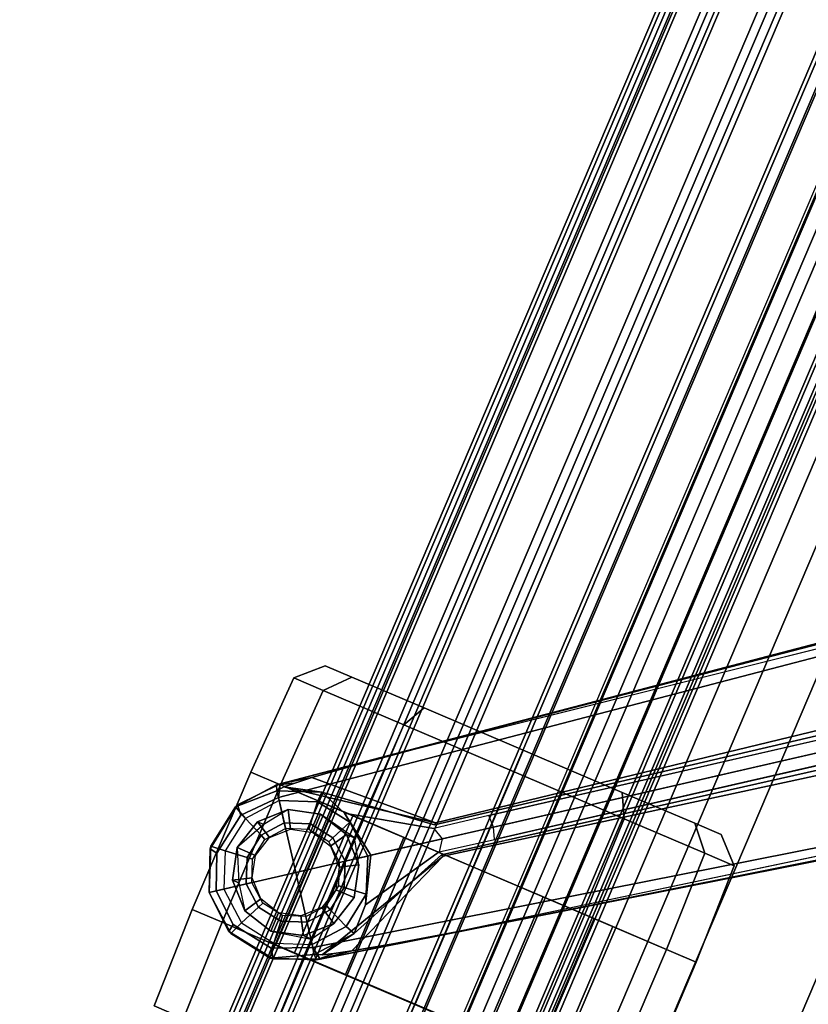
# Model space of a CAD drawing. Units: inches. Extents: x -98 to 102, y -72 to 77.
# Drawn here: x -64 to -60, y -3 to 2 of the extents above; entities that cross this region are included whole.
import ezdxf

# ---------------------------------------------------------------- set-up
doc = ezdxf.new("R2010")
doc.units = ezdxf.units.IN
doc.header["$MEASUREMENT"] = 0
for name, color, linetype in [('SEAT-BASE', 5, 'Continuous'), ('SEAT-CASTER', 5, 'Continuous'), ('SEAT-FABRIC', 5, 'Continuous'), ('WKSURF-LAMINATE', 6, 'Continuous')]:
    doc.layers.add(name, color=color, linetype=linetype)

# ---------------------------------------------------------------- blocks, each defined once
blk = doc.blocks.new('GCBSCS_04RTLM_0T')
at = {"layer": 'WKSURF-LAMINATE'}
for points, invisible_edges in [([(-19.1934, 9.625, 28), (6.5, 9.625, 28), (-11.6513, 27.889, 28)], 14), ([(7.3465, 11.0972, 27.25), (-19.7867, 11.112, 27.25), (-1.0804, 24.1032, 27.25)], 10), ([(-19.7867, 11.112, 27.25), (7.3465, 11.0972, 27.25), (6.5, 9.653, 27.6805)], 10), ([(6.5, 9.653, 27.6805), (-19.1934, 9.653, 27.6805), (-19.7867, 11.112, 27.25)], 10)]:
    blk.add_3dface(points, dxfattribs=dict(at, invisible_edges=invisible_edges))
for points in [[(6.5, 9.653, 27.6805), (6.5, 9.625, 28), (-19.1934, 9.625, 28)], [(-19.1934, 9.625, 28), (-19.1934, 9.653, 27.6805), (6.5, 9.653, 27.6805)]]:
    blk.add_3dface(points, dxfattribs=at)
blk = doc.blocks.new('1SETU_MULTI_5STAR_ARMS_0T')
at = {"layer": 'SEAT-BASE'}
for points in [[(9.8481, 7.7044, 4.5257), (9.8329, 7.6941, 4.6477), (10.0483, 7.785, 4.5892), (10.0629, 7.7868, 4.5257)], [(9.8481, 7.7044, 4.5257), (9.8329, 7.6941, 4.6477), (10.0483, 7.785, 4.5892), (10.0629, 7.7868, 4.5257)], [(10.0773, 7.7394, 4.6617), (10.0483, 7.785, 4.5892), (9.8329, 7.6941, 4.6477), (9.8884, 7.6561, 4.7238)], [(10.0773, 7.7394, 4.6617), (10.0483, 7.785, 4.5892), (9.8329, 7.6941, 4.6477), (9.8884, 7.6561, 4.7238)], [(9.8481, 7.7044, 4.5257), (10.0629, 7.7868, 4.5257), (9.869, 7.6845, 3.8341)], [(9.8481, 7.7044, 4.5257), (10.0629, 7.7868, 4.5257), (9.869, 7.6845, 3.8341)], [(10.0629, 7.7868, 4.5257), (10.0744, 7.7115, 2.4045), (9.8975, 7.6435, 2.4045), (9.869, 7.6845, 3.8341)], [(10.0629, 7.7868, 4.5257), (10.0744, 7.7115, 2.4045), (9.8975, 7.6435, 2.4045), (9.869, 7.6845, 3.8341)], [(10.2901, 7.7508, 4.5257), (10.0629, 7.7868, 4.5257), (10.0483, 7.785, 4.5892), (10.3026, 7.745, 4.5401)], [(10.2901, 7.7508, 4.5257), (10.0629, 7.7868, 4.5257), (10.0483, 7.785, 4.5892), (10.3026, 7.745, 4.5401)], [(10.0773, 7.7394, 4.6617), (10.2968, 7.7057, 4.6092), (10.3026, 7.745, 4.5401), (10.0483, 7.785, 4.5892)], [(10.0773, 7.7394, 4.6617), (10.2968, 7.7057, 4.6092), (10.3026, 7.745, 4.5401), (10.0483, 7.785, 4.5892)], [(10.2901, 7.7508, 4.5257), (10.2616, 7.6818, 2.4045), (10.0744, 7.7115, 2.4045), (10.0629, 7.7868, 4.5257)], [(10.2901, 7.7508, 4.5257), (10.2616, 7.6818, 2.4045), (10.0744, 7.7115, 2.4045), (10.0629, 7.7868, 4.5257)], [(10.0864, 7.5979, 2.4045), (10.0744, 7.7115, 2.4045), (9.8975, 7.6435, 2.4045), (9.9646, 7.5512, 2.4045)], [(10.0864, 7.5979, 2.4045), (10.0744, 7.7115, 2.4045), (9.8975, 7.6435, 2.4045), (9.9646, 7.5512, 2.4045)], [(10.2152, 7.5775, 2.4045), (10.2616, 7.6818, 2.4045), (10.0744, 7.7115, 2.4045), (10.0864, 7.5979, 2.4045)], [(10.2152, 7.5775, 2.4045), (10.2616, 7.6818, 2.4045), (10.0744, 7.7115, 2.4045), (10.0864, 7.5979, 2.4045)], [(10.4689, 7.6061, 4.5257), (10.4089, 7.5625, 2.4045), (10.2616, 7.6818, 2.4045), (10.2901, 7.7508, 4.5257)], [(10.4689, 7.6061, 4.5257), (10.4089, 7.5625, 2.4045), (10.2616, 7.6818, 2.4045), (10.2901, 7.7508, 4.5257)], [(10.4689, 7.6061, 4.5257), (10.2901, 7.7508, 4.5257), (10.3026, 7.745, 4.5401)], [(10.4689, 7.6061, 4.5257), (10.2901, 7.7508, 4.5257), (10.3026, 7.745, 4.5401)], [(10.4403, 7.5853, 4.5942), (10.4689, 7.6061, 4.5257), (10.3026, 7.745, 4.5401), (10.2968, 7.7057, 4.6092)], [(10.4403, 7.5853, 4.5942), (10.4689, 7.6061, 4.5257), (10.3026, 7.745, 4.5401), (10.2968, 7.7057, 4.6092)], [(0.9162, 1.5942, 7.9856), (0.9055, 1.6125, 8.0987), (9.8329, 7.6941, 4.6477), (9.2642, 7.3049, 4.8238)], [(0.9587, 1.5667, 8.1735), (9.8884, 7.6561, 4.7238), (9.8329, 7.6941, 4.6477), (0.9055, 1.6125, 8.0987)], [(0.9162, 1.5942, 7.9856), (0.9055, 1.6125, 8.0987), (9.8329, 7.6941, 4.6477), (9.2642, 7.3049, 4.8238)], [(0.9587, 1.5667, 8.1735), (9.8884, 7.6561, 4.7238), (9.8329, 7.6941, 4.6477), (0.9055, 1.6125, 8.0987)], [(9.2642, 7.3049, 4.8238), (9.8329, 7.6941, 4.6477), (9.7052, 7.5957, 4.424), (9.5376, 7.4882, 4.6457)], [(9.2642, 7.3049, 4.8238), (9.8329, 7.6941, 4.6477), (9.7052, 7.5957, 4.424), (9.5376, 7.4882, 4.6457)], [(9.4823, 6.9832, 4.0374), (9.4716, 6.9867, 4.2852), (9.8321, 7.6705, 4.1069), (9.728, 7.5112, 3.8946)], [(9.4823, 6.9832, 4.0374), (9.4716, 6.9867, 4.2852), (9.8321, 7.6705, 4.1069), (9.728, 7.5112, 3.8946)], [(9.4716, 6.9867, 4.2852), (9.7052, 7.5957, 4.424), (9.781, 7.6417, 4.2651), (9.8321, 7.6705, 4.1069)], [(9.4716, 6.9867, 4.2852), (9.7052, 7.5957, 4.424), (9.781, 7.6417, 4.2651), (9.8321, 7.6705, 4.1069)], [(9.781, 7.6417, 4.2651), (9.7052, 7.5957, 4.424), (9.8329, 7.6941, 4.6477), (9.8481, 7.7044, 4.5257)], [(9.781, 7.6417, 4.2651), (9.7052, 7.5957, 4.424), (9.8329, 7.6941, 4.6477), (9.8481, 7.7044, 4.5257)], [(9.7782, 7.4962, 2.4045), (9.728, 7.5112, 3.8946), (9.869, 7.6845, 3.8341), (9.8975, 7.6435, 2.4045)], [(9.7782, 7.4962, 2.4045), (9.728, 7.5112, 3.8946), (9.869, 7.6845, 3.8341), (9.8975, 7.6435, 2.4045)], [(9.869, 7.6845, 3.8341), (9.728, 7.5112, 3.8946), (9.8321, 7.6705, 4.1069), (9.869, 7.6845, 3.8341)], [(9.869, 7.6845, 3.8341), (9.728, 7.5112, 3.8946), (9.8321, 7.6705, 4.1069), (9.869, 7.6845, 3.8341)], [(9.8481, 7.7044, 4.5257), (9.869, 7.6845, 3.8341), (9.8321, 7.6705, 4.1069), (9.781, 7.6417, 4.2651)], [(9.8481, 7.7044, 4.5257), (9.869, 7.6845, 3.8341), (9.8321, 7.6705, 4.1069), (9.781, 7.6417, 4.2651)], [(10.3166, 7.4954, 2.4045), (10.4089, 7.5625, 2.4045), (10.2616, 7.6818, 2.4045), (10.2152, 7.5775, 2.4045)], [(10.3166, 7.4954, 2.4045), (10.4089, 7.5625, 2.4045), (10.2616, 7.6818, 2.4045), (10.2152, 7.5775, 2.4045)], [(1.3725, 0.9972, 8.2213), (10.1127, 7.3473, 4.7639), (9.8884, 7.6561, 4.7238), (0.9587, 1.5667, 8.1735)], [(1.3725, 0.9972, 8.2213), (10.1127, 7.3473, 4.7639), (9.8884, 7.6561, 4.7238), (0.9587, 1.5667, 8.1735)], [(9.8825, 7.4498, 2.4045), (9.7782, 7.4962, 2.4045), (9.8975, 7.6435, 2.4045), (9.9646, 7.5512, 2.4045)], [(9.8825, 7.4498, 2.4045), (9.7782, 7.4962, 2.4045), (9.8975, 7.6435, 2.4045), (9.9646, 7.5512, 2.4045)], [(10.0894, 7.5695, 2.5226), (10.0864, 7.5979, 2.4045), (9.9646, 7.5512, 2.4045), (9.9814, 7.5281, 2.5226)], [(10.0894, 7.5695, 2.5226), (10.0864, 7.5979, 2.4045), (9.9646, 7.5512, 2.4045), (9.9814, 7.5281, 2.5226)], [(10.2036, 7.5514, 2.5226), (10.2152, 7.5775, 2.4045), (10.0864, 7.5979, 2.4045), (10.0894, 7.5695, 2.5226)], [(10.2036, 7.5514, 2.5226), (10.2152, 7.5775, 2.4045), (10.0864, 7.5979, 2.4045), (10.0894, 7.5695, 2.5226)], [(10.2935, 7.4786, 2.5226), (10.3166, 7.4954, 2.4045), (10.2152, 7.5775, 2.4045), (10.2036, 7.5514, 2.5226)], [(10.2935, 7.4786, 2.5226), (10.3166, 7.4954, 2.4045), (10.2152, 7.5775, 2.4045), (10.2036, 7.5514, 2.5226)], [(10.4768, 7.3856, 2.4045), (10.4089, 7.5625, 2.4045), (10.3166, 7.4954, 2.4045), (10.3633, 7.3737, 2.4045)], [(10.4768, 7.3856, 2.4045), (10.4089, 7.5625, 2.4045), (10.3166, 7.4954, 2.4045), (10.3633, 7.3737, 2.4045)], [(10.4768, 7.3856, 2.4045), (10.4089, 7.5625, 2.4045), (10.4689, 7.6061, 4.5257), (10.5513, 7.3913, 4.5257)], [(10.4768, 7.3856, 2.4045), (10.4089, 7.5625, 2.4045), (10.4689, 7.6061, 4.5257), (10.5513, 7.3913, 4.5257)], [(10.5496, 7.405, 4.5401), (10.4689, 7.6061, 4.5257), (10.4403, 7.5853, 4.5942), (10.5104, 7.4117, 4.6092)], [(10.5496, 7.405, 4.5401), (10.4689, 7.6061, 4.5257), (10.4403, 7.5853, 4.5942), (10.5104, 7.4117, 4.6092)], [(10.5496, 7.405, 4.5401), (10.5513, 7.3913, 4.5257), (10.4689, 7.6061, 4.5257), (10.5496, 7.405, 4.5401)], [(10.5496, 7.405, 4.5401), (10.5513, 7.3913, 4.5257), (10.4689, 7.6061, 4.5257), (10.5496, 7.405, 4.5401)], [(9.9086, 7.4382, 2.5226), (9.8825, 7.4498, 2.4045), (9.9646, 7.5512, 2.4045), (9.9814, 7.5281, 2.5226)], [(9.9086, 7.4382, 2.5226), (9.8825, 7.4498, 2.4045), (9.9646, 7.5512, 2.4045), (9.9814, 7.5281, 2.5226)], [(9.7486, 7.309, 2.4045), (9.7316, 7.3588, 2.8386), (9.728, 7.5112, 3.8946), (9.7782, 7.4962, 2.4045)], [(9.7486, 7.309, 2.4045), (9.7316, 7.3588, 2.8386), (9.728, 7.5112, 3.8946), (9.7782, 7.4962, 2.4045)], [(9.8621, 7.321, 2.4045), (9.7486, 7.309, 2.4045), (9.7782, 7.4962, 2.4045), (9.8825, 7.4498, 2.4045)], [(9.8621, 7.321, 2.4045), (9.7486, 7.309, 2.4045), (9.7782, 7.4962, 2.4045), (9.8825, 7.4498, 2.4045)], [(10.3633, 7.3737, 2.4045), (10.3166, 7.4954, 2.4045), (10.2935, 7.4786, 2.5226), (10.3349, 7.3707, 2.5226)], [(10.3633, 7.3737, 2.4045), (10.3166, 7.4954, 2.4045), (10.2935, 7.4786, 2.5226), (10.3349, 7.3707, 2.5226)], [(9.8905, 7.324, 2.5226), (9.8621, 7.321, 2.4045), (9.8825, 7.4498, 2.4045), (9.9086, 7.4382, 2.5226)], [(9.8905, 7.324, 2.5226), (9.8621, 7.321, 2.4045), (9.8825, 7.4498, 2.4045), (9.9086, 7.4382, 2.5226)], [(10.3429, 7.2448, 2.4045), (10.3633, 7.3737, 2.4045), (10.3349, 7.3707, 2.5226), (10.3168, 7.2564, 2.5226)], [(10.3429, 7.2448, 2.4045), (10.3633, 7.3737, 2.4045), (10.3349, 7.3707, 2.5226), (10.3168, 7.2564, 2.5226)], [(10.4472, 7.1984, 2.4045), (10.4768, 7.3856, 2.4045), (10.3633, 7.3737, 2.4045), (10.3429, 7.2448, 2.4045)], [(10.4472, 7.1984, 2.4045), (10.4768, 7.3856, 2.4045), (10.3633, 7.3737, 2.4045), (10.3429, 7.2448, 2.4045)], [(10.4472, 7.1984, 2.4045), (10.4768, 7.3856, 2.4045), (10.5513, 7.3913, 4.5257), (10.5153, 7.1641, 4.5257)], [(10.4472, 7.1984, 2.4045), (10.4768, 7.3856, 2.4045), (10.5513, 7.3913, 4.5257), (10.5153, 7.1641, 4.5257)], [(10.5496, 7.405, 4.5401), (10.5104, 7.4117, 4.6092), (10.4746, 7.1924, 4.6617), (10.5091, 7.1507, 4.5892)], [(10.5496, 7.405, 4.5401), (10.5104, 7.4117, 4.6092), (10.4746, 7.1924, 4.6617), (10.5091, 7.1507, 4.5892)], [(10.5091, 7.1507, 4.5892), (10.5153, 7.1641, 4.5257), (10.5513, 7.3913, 4.5257), (10.5496, 7.405, 4.5401)], [(10.5091, 7.1507, 4.5892), (10.5153, 7.1641, 4.5257), (10.5513, 7.3913, 4.5257), (10.5496, 7.405, 4.5401)], [(10.3371, 7.0385, 4.7238), (10.1127, 7.3473, 4.7639), (1.3725, 0.9972, 8.2213), (1.7863, 0.4276, 8.1735)], [(10.3371, 7.0385, 4.7238), (10.1127, 7.3473, 4.7639), (1.3725, 0.9972, 8.2213), (1.7863, 0.4276, 8.1735)], [(9.5099, 6.9093, 3.4975), (9.4993, 6.9745, 3.5418), (9.7316, 7.3588, 2.8386), (9.803, 7.1223, 2.8824)], [(9.5099, 6.9093, 3.4975), (9.4993, 6.9745, 3.5418), (9.7316, 7.3588, 2.8386), (9.803, 7.1223, 2.8824)], [(9.8165, 7.1321, 2.4045), (9.803, 7.1223, 2.8824), (9.7316, 7.3588, 2.8386), (9.7486, 7.309, 2.4045)], [(9.8165, 7.1321, 2.4045), (9.803, 7.1223, 2.8824), (9.7316, 7.3588, 2.8386), (9.7486, 7.309, 2.4045)], [(9.9089, 7.1992, 2.4045), (9.8165, 7.1321, 2.4045), (9.7486, 7.309, 2.4045), (9.8621, 7.321, 2.4045)], [(9.9089, 7.1992, 2.4045), (9.8165, 7.1321, 2.4045), (9.7486, 7.309, 2.4045), (9.8621, 7.321, 2.4045)], [(9.932, 7.216, 2.5226), (9.9089, 7.1992, 2.4045), (9.8621, 7.321, 2.4045), (9.8905, 7.324, 2.5226)], [(9.932, 7.216, 2.5226), (9.9089, 7.1992, 2.4045), (9.8621, 7.321, 2.4045), (9.8905, 7.324, 2.5226)], [(0.9162, 1.5942, 7.9856), (0.9882, 1.5297, 7.914), (9.2642, 7.3049, 4.8238), (0.9162, 1.5942, 7.9856)], [(0.9162, 1.5942, 7.9856), (0.9882, 1.5297, 7.914), (9.2642, 7.3049, 4.8238), (0.9162, 1.5942, 7.9856)], [(10.2608, 7.1435, 2.4045), (10.3429, 7.2448, 2.4045), (10.3168, 7.2564, 2.5226), (10.244, 7.1666, 2.5226)], [(10.2608, 7.1435, 2.4045), (10.3429, 7.2448, 2.4045), (10.3168, 7.2564, 2.5226), (10.244, 7.1666, 2.5226)], [(10.3279, 7.0511, 2.4045), (10.4472, 7.1984, 2.4045), (10.3429, 7.2448, 2.4045), (10.2608, 7.1435, 2.4045)], [(10.3279, 7.0511, 2.4045), (10.4472, 7.1984, 2.4045), (10.3429, 7.2448, 2.4045), (10.2608, 7.1435, 2.4045)], [(9.9638, 7.0128, 2.4045), (9.8165, 7.1321, 2.4045), (9.9089, 7.1992, 2.4045), (10.0102, 7.1171, 2.4045)], [(9.9638, 7.0128, 2.4045), (9.8165, 7.1321, 2.4045), (9.9089, 7.1992, 2.4045), (10.0102, 7.1171, 2.4045)], [(10.0102, 7.1171, 2.4045), (9.9089, 7.1992, 2.4045), (9.932, 7.216, 2.5226), (10.0218, 7.1432, 2.5226)], [(10.0102, 7.1171, 2.4045), (9.9089, 7.1992, 2.4045), (9.932, 7.216, 2.5226), (10.0218, 7.1432, 2.5226)], [(10.3279, 7.0511, 2.4045), (10.4472, 7.1984, 2.4045), (10.5153, 7.1641, 4.5257), (10.3581, 7.0113, 3.8341)], [(10.3279, 7.0511, 2.4045), (10.4472, 7.1984, 2.4045), (10.5153, 7.1641, 4.5257), (10.3581, 7.0113, 3.8341)], [(10.356, 6.9741, 4.6477), (10.5091, 7.1507, 4.5892), (10.4746, 7.1924, 4.6617), (10.3371, 7.0385, 4.7238)], [(10.356, 6.9741, 4.6477), (10.5091, 7.1507, 4.5892), (10.4746, 7.1924, 4.6617), (10.3371, 7.0385, 4.7238)], [(10.0059, 6.9813, 2.8386), (9.5686, 6.8791, 3.5418), (9.5099, 6.9093, 3.4975), (9.803, 7.1223, 2.8824)], [(10.0059, 6.9813, 2.8386), (9.5686, 6.8791, 3.5418), (9.5099, 6.9093, 3.4975), (9.803, 7.1223, 2.8824)], [(10.0059, 6.9813, 2.8386), (9.803, 7.1223, 2.8824), (9.8165, 7.1321, 2.4045), (9.9638, 7.0128, 2.4045)], [(10.0059, 6.9813, 2.8386), (9.803, 7.1223, 2.8824), (9.8165, 7.1321, 2.4045), (9.9638, 7.0128, 2.4045)], [(10.139, 7.0967, 2.4045), (10.0102, 7.1171, 2.4045), (10.0218, 7.1432, 2.5226), (10.1361, 7.1251, 2.5226)], [(10.139, 7.0967, 2.4045), (10.0102, 7.1171, 2.4045), (10.0218, 7.1432, 2.5226), (10.1361, 7.1251, 2.5226)], [(10.2608, 7.1435, 2.4045), (10.139, 7.0967, 2.4045), (10.1361, 7.1251, 2.5226), (10.244, 7.1666, 2.5226)], [(10.2608, 7.1435, 2.4045), (10.139, 7.0967, 2.4045), (10.1361, 7.1251, 2.5226), (10.244, 7.1666, 2.5226)], [(10.3279, 7.0511, 2.4045), (10.151, 6.9832, 2.4045), (10.139, 7.0967, 2.4045), (10.2608, 7.1435, 2.4045)], [(10.3279, 7.0511, 2.4045), (10.151, 6.9832, 2.4045), (10.139, 7.0967, 2.4045), (10.2608, 7.1435, 2.4045)], [(10.5091, 7.1507, 4.5892), (10.356, 6.9741, 4.6477), (10.3705, 6.9853, 4.5257), (10.5153, 7.1641, 4.5257)], [(10.5091, 7.1507, 4.5892), (10.356, 6.9741, 4.6477), (10.3705, 6.9853, 4.5257), (10.5153, 7.1641, 4.5257)], [(10.3581, 7.0113, 3.8341), (10.5153, 7.1641, 4.5257), (10.3705, 6.9853, 4.5257), (10.3581, 7.0113, 3.8341)], [(10.3581, 7.0113, 3.8341), (10.5153, 7.1641, 4.5257), (10.3705, 6.9853, 4.5257), (10.3581, 7.0113, 3.8341)], [(10.151, 6.9832, 2.4045), (9.9638, 7.0128, 2.4045), (10.0102, 7.1171, 2.4045), (10.139, 7.0967, 2.4045)], [(10.151, 6.9832, 2.4045), (9.9638, 7.0128, 2.4045), (10.0102, 7.1171, 2.4045), (10.139, 7.0967, 2.4045)], [(10.356, 6.9741, 4.6477), (10.3371, 7.0385, 4.7238), (1.7863, 0.4276, 8.1735), (1.8134, 0.3629, 8.0987)], [(10.356, 6.9741, 4.6477), (10.3371, 7.0385, 4.7238), (1.7863, 0.4276, 8.1735), (1.8134, 0.3629, 8.0987)], [(10.3581, 7.0113, 3.8341), (10.1497, 6.9308, 3.8946), (10.151, 6.9832, 2.4045), (10.3279, 7.0511, 2.4045)], [(10.3581, 7.0113, 3.8341), (10.1497, 6.9308, 3.8946), (10.151, 6.9832, 2.4045), (10.3279, 7.0511, 2.4045)], [(10.3334, 6.9806, 4.1069), (9.5716, 6.849, 4.2852), (9.5717, 6.8603, 4.0374), (10.1497, 6.9308, 3.8946)], [(10.3334, 6.9806, 4.1069), (9.5716, 6.849, 4.2852), (9.5717, 6.8603, 4.0374), (10.1497, 6.9308, 3.8946)], [(10.2901, 6.9408, 4.2651), (10.223, 6.883, 4.424), (9.5716, 6.849, 4.2852), (10.3334, 6.9806, 4.1069)], [(10.2901, 6.9408, 4.2651), (10.223, 6.883, 4.424), (9.5716, 6.849, 4.2852), (10.3334, 6.9806, 4.1069)], [(10.1497, 6.9308, 3.8946), (10.0059, 6.9813, 2.8386), (9.9638, 7.0128, 2.4045), (10.151, 6.9832, 2.4045)], [(10.1497, 6.9308, 3.8946), (10.0059, 6.9813, 2.8386), (9.9638, 7.0128, 2.4045), (10.151, 6.9832, 2.4045)], [(10.3334, 6.9806, 4.1069), (10.1497, 6.9308, 3.8946), (10.3581, 7.0113, 3.8341)], [(10.3334, 6.9806, 4.1069), (10.1497, 6.9308, 3.8946), (10.3581, 7.0113, 3.8341)], [(10.356, 6.9741, 4.6477), (10.223, 6.883, 4.424), (10.2901, 6.9408, 4.2651), (10.3705, 6.9853, 4.5257)], [(10.356, 6.9741, 4.6477), (10.223, 6.883, 4.424), (10.2901, 6.9408, 4.2651), (10.3705, 6.9853, 4.5257)], [(10.3334, 6.9806, 4.1069), (10.3581, 7.0113, 3.8341), (10.3705, 6.9853, 4.5257), (10.2901, 6.9408, 4.2651)], [(10.3334, 6.9806, 4.1069), (10.3581, 7.0113, 3.8341), (10.3705, 6.9853, 4.5257), (10.2901, 6.9408, 4.2651)], [(10.356, 6.9741, 4.6477), (1.8134, 0.3629, 8.0987), (1.7993, 0.3787, 7.9856), (9.8102, 6.5535, 4.8238)], [(10.356, 6.9741, 4.6477), (1.8134, 0.3629, 8.0987), (1.7993, 0.3787, 7.9856), (9.8102, 6.5535, 4.8238)], [(9.2995, 6.7564, 3.5938), (9.5099, 6.9093, 3.4975), (9.4993, 6.9745, 3.5418), (9.2709, 6.811, 3.6462)], [(9.2995, 6.7564, 3.5938), (9.5099, 6.9093, 3.4975), (9.4993, 6.9745, 3.5418), (9.2709, 6.811, 3.6462)], [(10.223, 6.883, 4.424), (10.356, 6.9741, 4.6477), (9.8102, 6.5535, 4.8238), (10.0689, 6.7568, 4.6457)], [(10.223, 6.883, 4.424), (10.356, 6.9741, 4.6477), (9.8102, 6.5535, 4.8238), (10.0689, 6.7568, 4.6457)], [(9.5686, 6.8791, 3.5418), (9.5099, 6.9093, 3.4975), (9.2995, 6.7564, 3.5938), (9.3425, 6.7124, 3.6462)], [(9.5686, 6.8791, 3.5418), (9.5099, 6.9093, 3.4975), (9.2995, 6.7564, 3.5938), (9.3425, 6.7124, 3.6462)], [(1.624, 1.2552, 5.2504), (9.2709, 6.811, 3.6462), (9.2995, 6.7564, 3.5938), (1.6526, 1.2007, 5.1979)], [(1.624, 1.2552, 5.2504), (9.2709, 6.811, 3.6462), (9.2995, 6.7564, 3.5938), (1.6526, 1.2007, 5.1979)], [(9.2995, 6.7564, 3.5938), (9.3425, 6.7124, 3.6462), (1.6956, 1.1566, 5.2504), (1.6526, 1.2007, 5.1979)], [(9.2995, 6.7564, 3.5938), (9.3425, 6.7124, 3.6462), (1.6956, 1.1566, 5.2504), (1.6526, 1.2007, 5.1979)], [(9.8102, 6.5535, 4.8238), (1.7602, 0.4671, 7.914), (1.7993, 0.3787, 7.9856)], [(9.8102, 6.5535, 4.8238), (1.7602, 0.4671, 7.914), (1.7993, 0.3787, 7.9856)]]:
    blk.add_3dface(points, dxfattribs=at)
for points, invisible_edges in [([(10.1127, 7.3473, 4.7639), (10.0773, 7.7394, 4.6617), (9.8884, 7.6561, 4.7238), (10.1127, 7.3473, 4.7639)], 1), ([(10.1127, 7.3473, 4.7639), (10.0773, 7.7394, 4.6617), (9.8884, 7.6561, 4.7238), (10.1127, 7.3473, 4.7639)], 1), ([(10.1127, 7.3473, 4.7639), (10.4403, 7.5853, 4.5942), (10.2968, 7.7057, 4.6092), (10.0773, 7.7394, 4.6617)], 8), ([(10.1127, 7.3473, 4.7639), (10.4403, 7.5853, 4.5942), (10.2968, 7.7057, 4.6092), (10.0773, 7.7394, 4.6617)], 8), ([(9.4716, 6.9867, 4.2852), (9.2642, 7.3049, 4.8238), (9.5376, 7.4882, 4.6457), (9.7052, 7.5957, 4.424)], 1), ([(9.4716, 6.9867, 4.2852), (9.2642, 7.3049, 4.8238), (9.5376, 7.4882, 4.6457), (9.7052, 7.5957, 4.424)], 1), ([(10.5104, 7.4117, 4.6092), (10.4403, 7.5853, 4.5942), (10.1127, 7.3473, 4.7639), (10.4746, 7.1924, 4.6617)], 4), ([(10.5104, 7.4117, 4.6092), (10.4403, 7.5853, 4.5942), (10.1127, 7.3473, 4.7639), (10.4746, 7.1924, 4.6617)], 4), ([(9.4823, 6.9832, 4.0374), (9.728, 7.5112, 3.8946), (9.7316, 7.3588, 2.8386), (9.4993, 6.9745, 3.5418)], 8), ([(9.4823, 6.9832, 4.0374), (9.728, 7.5112, 3.8946), (9.7316, 7.3588, 2.8386), (9.4993, 6.9745, 3.5418)], 8), ([(10.3371, 7.0385, 4.7238), (10.4746, 7.1924, 4.6617), (10.1127, 7.3473, 4.7639)], 2), ([(10.3371, 7.0385, 4.7238), (10.4746, 7.1924, 4.6617), (10.1127, 7.3473, 4.7639)], 2), ([(9.4716, 6.9867, 4.2852), (1.4232, 1.2883, 7.4174), (0.9882, 1.5297, 7.914), (9.2642, 7.3049, 4.8238)], 10), ([(9.4716, 6.9867, 4.2852), (1.4232, 1.2883, 7.4174), (0.9882, 1.5297, 7.914), (9.2642, 7.3049, 4.8238)], 10), ([(1.4232, 1.2883, 7.4174), (9.4714, 6.9867, 4.2869), (9.4823, 6.9832, 4.0374), (1.5562, 1.2695, 6.7519)], 8), ([(1.4232, 1.2883, 7.4174), (9.4714, 6.9867, 4.2869), (9.4823, 6.9832, 4.0374), (1.5562, 1.2695, 6.7519)], 8), ([(9.2709, 6.811, 3.6462), (1.624, 1.2552, 5.2504), (1.5562, 1.2695, 6.7519), (9.4823, 6.9832, 4.0374)], 10), ([(9.2709, 6.811, 3.6462), (1.624, 1.2552, 5.2504), (1.5562, 1.2695, 6.7519), (9.4823, 6.9832, 4.0374)], 10), ([(9.4993, 6.9745, 3.5418), (9.2709, 6.811, 3.6462), (9.4823, 6.9832, 4.0374), (9.4993, 6.9745, 3.5418)], 6), ([(9.4993, 6.9745, 3.5418), (9.2709, 6.811, 3.6462), (9.4823, 6.9832, 4.0374), (9.4993, 6.9745, 3.5418)], 6), ([(10.0059, 6.9813, 2.8386), (10.1497, 6.9308, 3.8946), (9.5717, 6.8603, 4.0374), (9.5686, 6.8791, 3.5418)], 4), ([(10.0059, 6.9813, 2.8386), (10.1497, 6.9308, 3.8946), (9.5717, 6.8603, 4.0374), (9.5686, 6.8791, 3.5418)], 4), ([(9.5717, 6.8603, 4.0374), (9.3425, 6.7124, 3.6462), (9.5686, 6.8791, 3.5418)], 9), ([(9.5717, 6.8603, 4.0374), (9.3425, 6.7124, 3.6462), (9.5686, 6.8791, 3.5418)], 9), ([(10.0689, 6.7568, 4.6457), (9.8102, 6.5535, 4.8238), (9.5716, 6.849, 4.2852), (10.223, 6.883, 4.424)], 2), ([(10.0689, 6.7568, 4.6457), (9.8102, 6.5535, 4.8238), (9.5716, 6.849, 4.2852), (10.223, 6.883, 4.424)], 2), ([(9.5717, 6.8603, 4.0374), (9.5716, 6.8489, 4.2869), (1.665, 0.9554, 7.4174), (1.6883, 1.0877, 6.7519)], 5), ([(9.5717, 6.8603, 4.0374), (9.5716, 6.8489, 4.2869), (1.665, 0.9554, 7.4174), (1.6883, 1.0877, 6.7519)], 5), ([(1.7602, 0.4671, 7.914), (1.665, 0.9554, 7.4174), (9.5716, 6.849, 4.2852), (9.8102, 6.5535, 4.8238)], 5), ([(1.7602, 0.4671, 7.914), (1.665, 0.9554, 7.4174), (9.5716, 6.849, 4.2852), (9.8102, 6.5535, 4.8238)], 5), ([(1.6883, 1.0877, 6.7519), (1.6956, 1.1566, 5.2504), (9.3425, 6.7124, 3.6462), (9.5717, 6.8603, 4.0374)], 5), ([(1.6883, 1.0877, 6.7519), (1.6956, 1.1566, 5.2504), (9.3425, 6.7124, 3.6462), (9.5717, 6.8603, 4.0374)], 5)]:
    blk.add_3dface(points, dxfattribs=dict(at, invisible_edges=invisible_edges))
at = {"layer": 'SEAT-CASTER'}
for points in [[(9.906, 8.2305, 0.1724), (9.9127, 7.7173, 0.1608), (9.3127, 7.7173, 0), (9.3127, 8.2305, 0.0134)], [(9.3127, 8.2305, 2.3866), (9.3127, 7.7173, 2.4), (9.9127, 7.7173, 2.2392), (9.906, 8.2305, 2.2276)], [(10.3403, 8.2305, 0.6067), (10.3519, 7.7173, 0.6), (9.9127, 7.7173, 0.1608), (9.906, 8.2305, 0.1724)], [(9.906, 8.2305, 2.2276), (9.9127, 7.7173, 2.2392), (10.3519, 7.7173, 1.8), (10.3403, 8.2305, 1.7933)], [(10.3403, 8.2305, 1.7933), (10.3519, 7.7173, 1.8), (10.5127, 7.7173, 1.2), (10.4993, 8.2305, 1.2)], [(10.4993, 8.2305, 1.2), (10.5127, 7.7173, 1.2), (10.3519, 7.7173, 0.6), (10.3403, 8.2305, 0.6067)], [(8.1127, 7.7173, 1.2), (8.1127, 6.9773, 1.2), (8.2735, 6.9773, 1.8), (8.2735, 7.7173, 1.8)], [(8.1127, 7.7173, 1.2), (10.5127, 7.7173, 1.2), (10.5127, 6.9773, 1.2), (8.1127, 6.9773, 1.2)], [(8.2735, 7.7173, 1.8), (8.2735, 6.9773, 1.8), (8.7127, 6.9773, 2.2392), (8.7127, 7.7173, 2.2392)], [(8.6632, 7.7148, 1.575), (8.5627, 7.7148, 1.2), (8.5627, 6.9773, 1.2), (8.6632, 6.9773, 1.575)], [(8.5627, 7.7148, 1.2), (8.6632, 7.7148, 0.825), (8.6632, 6.9773, 0.825), (8.5627, 6.9773, 1.2)], [(8.6632, 7.7148, 0.825), (8.9377, 7.7148, 0.5505), (8.9377, 6.9773, 0.5505), (8.6632, 6.9773, 0.825)], [(8.9377, 7.7148, 1.8495), (8.6632, 7.7148, 1.575), (8.6632, 6.9773, 1.575), (8.9377, 6.9773, 1.8495)], [(8.7127, 7.7173, 2.2392), (8.7127, 6.9773, 2.2392), (9.3127, 6.9773, 2.4), (9.3127, 7.7173, 2.4)], [(8.9377, 7.7148, 0.5505), (9.3127, 7.7148, 0.45), (9.3127, 6.9773, 0.45), (8.9377, 6.9773, 0.5505)], [(9.3127, 7.7148, 1.95), (8.9377, 7.7148, 1.8495), (8.9377, 6.9773, 1.8495), (9.3127, 6.9773, 1.95)], [(9.3127, 7.7173, 2.4), (9.3127, 6.9773, 2.4), (9.9127, 6.9773, 2.2392), (9.9127, 7.7173, 2.2392)], [(9.3127, 7.7148, 0.45), (9.6877, 7.7148, 0.5505), (9.6877, 6.9773, 0.5505), (9.3127, 6.9773, 0.45)], [(9.6877, 7.7148, 1.8495), (9.3127, 7.7148, 1.95), (9.3127, 6.9773, 1.95), (9.6877, 6.9773, 1.8495)], [(9.6877, 7.7148, 0.5505), (9.9622, 7.7148, 0.825), (9.9622, 6.9773, 0.825), (9.6877, 6.9773, 0.5505)], [(9.9622, 7.7148, 1.575), (9.6877, 7.7148, 1.8495), (9.6877, 6.9773, 1.8495), (9.9622, 6.9773, 1.575)], [(9.9127, 7.7173, 2.2392), (9.9127, 6.9773, 2.2392), (10.3519, 6.9773, 1.8), (10.3519, 7.7173, 1.8)], [(10.0627, 7.7148, 1.2), (9.9622, 7.7148, 1.575), (9.9622, 6.9773, 1.575), (10.0627, 6.9773, 1.2)], [(9.9622, 7.7148, 0.825), (10.0627, 7.7148, 1.2), (10.0627, 6.9773, 1.2), (9.9622, 6.9773, 0.825)], [(10.3519, 7.7173, 1.8), (10.3519, 6.9773, 1.8), (10.5127, 6.9773, 1.2), (10.5127, 7.7173, 1.2)], [(9.9127, 7.6201, 2.2393), (9.9552, 7.6201, 2.4), (10.1127, 7.6623, 2.4), (10.1127, 7.6623, 2.04)], [(9.9552, 7.6201, 2.4), (10.0045, 7.5348, 2.6066), (10.1127, 7.5638, 2.6066), (10.1127, 7.6623, 2.4)], [(10.1127, 7.6623, 2.04), (10.1127, 7.6623, 2.4), (10.2702, 7.6201, 2.4), (10.2702, 7.6201, 1.8818)], [(10.1127, 7.6623, 2.4), (10.1127, 7.5638, 2.6066), (10.221, 7.5348, 2.6066), (10.2702, 7.6201, 2.4)], [(9.8399, 7.5048, 2.2588), (9.8399, 7.5048, 2.4), (9.9552, 7.6201, 2.4), (9.9127, 7.6201, 2.2393)], [(9.8399, 7.5048, 2.4), (9.9252, 7.4556, 2.6066), (10.0045, 7.5348, 2.6066), (9.9552, 7.6201, 2.4)], [(10.2702, 7.6201, 2.4), (10.221, 7.5348, 2.6066), (10.3002, 7.4556, 2.6066), (10.3855, 7.5048, 2.4)], [(10.2702, 7.6201, 1.8818), (10.2702, 7.6201, 2.4), (10.3855, 7.5048, 2.4), (10.352, 7.5048, 1.8)], [(9.7977, 7.3473, 2.2701), (9.7977, 7.3473, 2.4), (9.8399, 7.5048, 2.4), (9.8399, 7.5048, 2.2588)], [(9.7977, 7.3473, 2.4), (9.8962, 7.3473, 2.6066), (9.9252, 7.4556, 2.6066), (9.8399, 7.5048, 2.4)], [(10.3855, 7.5048, 2.4), (10.3002, 7.4556, 2.6066), (10.3292, 7.3473, 2.6066), (10.4277, 7.3473, 2.4)], [(10.352, 7.5048, 1.8), (10.3855, 7.5048, 2.4), (10.4277, 7.3473, 2.4), (10.4277, 7.3473, 1.5173)], [(9.8399, 7.1898, 2.2588), (9.8399, 7.1898, 2.4), (9.7977, 7.3473, 2.4), (9.7977, 7.3473, 2.2701)], [(9.8399, 7.1898, 2.4), (9.9252, 7.2391, 2.6066), (9.8962, 7.3473, 2.6066), (9.7977, 7.3473, 2.4)], [(10.4277, 7.3473, 2.4), (10.3292, 7.3473, 2.6066), (10.3002, 7.2391, 2.6066), (10.3855, 7.1898, 2.4)], [(10.4277, 7.3473, 1.5173), (10.4277, 7.3473, 2.4), (10.3855, 7.1898, 2.4), (10.352, 7.1898, 1.8)], [(9.9552, 7.0745, 2.4), (10.0045, 7.1598, 2.6066), (9.9252, 7.2391, 2.6066), (9.8399, 7.1898, 2.4)], [(10.3855, 7.1898, 2.4), (10.3002, 7.2391, 2.6066), (10.221, 7.1598, 2.6066), (10.2702, 7.0745, 2.4)], [(9.9127, 7.0745, 2.2393), (9.9552, 7.0745, 2.4), (9.8399, 7.1898, 2.4), (9.8399, 7.1898, 2.2588)], [(10.352, 7.1898, 1.8), (10.3855, 7.1898, 2.4), (10.2702, 7.0745, 2.4), (10.2702, 7.0745, 1.8818)], [(10.1127, 7.0323, 2.4), (10.1127, 7.1308, 2.6066), (10.0045, 7.1598, 2.6066), (9.9552, 7.0745, 2.4)], [(10.2702, 7.0745, 2.4), (10.221, 7.1598, 2.6066), (10.1127, 7.1308, 2.6066), (10.1127, 7.0323, 2.4)], [(10.1127, 7.0323, 2.04), (10.1127, 7.0323, 2.4), (9.9552, 7.0745, 2.4), (9.9127, 7.0745, 2.2393)], [(10.2702, 7.0745, 1.8818), (10.2702, 7.0745, 2.4), (10.1127, 7.0323, 2.4), (10.1127, 7.0323, 2.04)], [(8.1127, 6.9773, 1.2), (8.1262, 6.4642, 1.2), (8.2851, 6.4642, 1.7933), (8.2735, 6.9773, 1.8)], [(8.2735, 6.9773, 0.6), (8.2851, 6.4642, 0.6067), (8.1262, 6.4642, 1.2), (8.1127, 6.9773, 1.2)], [(8.7127, 6.9773, 0.1608), (8.7194, 6.4642, 0.1724), (8.2851, 6.4642, 0.6067), (8.2735, 6.9773, 0.6)], [(8.2735, 6.9773, 1.8), (8.2851, 6.4642, 1.7933), (8.7194, 6.4642, 2.2276), (8.7127, 6.9773, 2.2392)], [(9.3127, 6.9773, 0), (9.3127, 6.4642, 0.0134), (8.7194, 6.4642, 0.1724), (8.7127, 6.9773, 0.1608)], [(8.7127, 6.9773, 2.2392), (8.7194, 6.4642, 2.2276), (9.3127, 6.4642, 2.3866), (9.3127, 6.9773, 2.4)], [(9.9127, 6.9773, 0.1608), (9.906, 6.4642, 0.1724), (9.3127, 6.4642, 0.0134), (9.3127, 6.9773, 0)], [(9.3127, 6.9773, 2.4), (9.3127, 6.4642, 2.3866), (9.906, 6.4642, 2.2276), (9.9127, 6.9773, 2.2392)], [(10.3519, 6.9773, 0.6), (10.3403, 6.4642, 0.6067), (9.906, 6.4642, 0.1724), (9.9127, 6.9773, 0.1608)], [(9.9127, 6.9773, 2.2392), (9.906, 6.4642, 2.2276), (10.3403, 6.4642, 1.7933), (10.3519, 6.9773, 1.8)], [(10.3519, 6.9773, 1.8), (10.3403, 6.4642, 1.7933), (10.4993, 6.4642, 1.2), (10.5127, 6.9773, 1.2)], [(10.5127, 6.9773, 1.2), (10.4993, 6.4642, 1.2), (10.3403, 6.4642, 0.6067), (10.3519, 6.9773, 0.6)], [(8.1262, 6.4642, 1.2), (8.2461, 6.3473, 1.2), (8.389, 6.3473, 1.7333), (8.2851, 6.4642, 1.7933)], [(8.2851, 6.4642, 0.6067), (8.389, 6.3473, 0.6667), (8.2461, 6.3473, 1.2), (8.1262, 6.4642, 1.2)], [(8.7194, 6.4642, 0.1724), (8.7794, 6.3473, 0.2763), (8.389, 6.3473, 0.6667), (8.2851, 6.4642, 0.6067)], [(8.2851, 6.4642, 1.7933), (8.389, 6.3473, 1.7333), (8.7794, 6.3473, 2.1237), (8.7194, 6.4642, 2.2276)], [(9.3127, 6.4642, 0.0134), (9.3127, 6.3473, 0.1334), (8.7794, 6.3473, 0.2763), (8.7194, 6.4642, 0.1724)], [(8.7194, 6.4642, 2.2276), (8.7794, 6.3473, 2.1237), (9.3127, 6.3473, 2.2666), (9.3127, 6.4642, 2.3866)], [(9.906, 6.4642, 0.1724), (9.846, 6.3473, 0.2763), (9.3127, 6.3473, 0.1334), (9.3127, 6.4642, 0.0134)], [(9.3127, 6.4642, 2.3866), (9.3127, 6.3473, 2.2666), (9.846, 6.3473, 2.1237), (9.906, 6.4642, 2.2276)], [(10.3403, 6.4642, 0.6067), (10.2364, 6.3473, 0.6667), (9.846, 6.3473, 0.2763), (9.906, 6.4642, 0.1724)], [(9.906, 6.4642, 2.2276), (9.846, 6.3473, 2.1237), (10.2364, 6.3473, 1.7333), (10.3403, 6.4642, 1.7933)], [(10.3403, 6.4642, 1.7933), (10.2364, 6.3473, 1.7333), (10.3793, 6.3473, 1.2), (10.4993, 6.4642, 1.2)], [(10.4993, 6.4642, 1.2), (10.3793, 6.3473, 1.2), (10.2364, 6.3473, 0.6667), (10.3403, 6.4642, 0.6067)]]:
    blk.add_3dface(points, dxfattribs=at)
for points, invisible_edges in [([(10.3519, 7.7173, 0.6), (10.5127, 7.7173, 1.2), (8.1127, 7.7173, 1.2), (8.2735, 7.7173, 0.6)], 10), ([(10.3519, 7.7173, 0.6), (8.2735, 7.7173, 0.6), (8.7127, 7.7173, 0.1608), (9.9127, 7.7173, 0.1608)], 5), ([(9.3127, 7.7173, 0), (9.9127, 7.7173, 0.1608), (8.7127, 7.7173, 0.1608)], 2), ([(8.1127, 6.9773, 1.2), (10.5127, 6.9773, 1.2), (10.3519, 6.9773, 0.6), (8.2735, 6.9773, 0.6)], 5), ([(8.7127, 6.9773, 0.1608), (8.2735, 6.9773, 0.6), (10.3519, 6.9773, 0.6), (9.9127, 6.9773, 0.1608)], 10), ([(8.7127, 6.9773, 0.1608), (9.9127, 6.9773, 0.1608), (9.3127, 6.9773, 0), (8.7127, 6.9773, 0.1608)], 1), ([(8.389, 6.3473, 1.7333), (8.2461, 6.3473, 1.2), (10.2364, 6.3473, 1.7333), (9.846, 6.3473, 2.1237)], 10), ([(8.389, 6.3473, 0.6667), (10.3793, 6.3473, 1.2), (10.2364, 6.3473, 1.7333), (8.2461, 6.3473, 1.2)], 5), ([(8.389, 6.3473, 0.6667), (8.7794, 6.3473, 0.2763), (10.2364, 6.3473, 0.6667), (10.3793, 6.3473, 1.2)], 10), ([(8.389, 6.3473, 1.7333), (9.846, 6.3473, 2.1237), (9.3127, 6.3473, 2.2666), (8.7794, 6.3473, 2.1237)], 1), ([(9.3127, 6.3473, 0.1334), (9.846, 6.3473, 0.2763), (10.2364, 6.3473, 0.6667), (8.7794, 6.3473, 0.2763)], 4)]:
    blk.add_3dface(points, dxfattribs=dict(at, invisible_edges=invisible_edges))
at = {"layer": 'SEAT-FABRIC'}
for points in [[(7.0063, 9.5866, 19.3258), (6.2462, 9.5866, 19.4197), (6.2462, -9.5866, 19.4197), (7.0063, -9.5866, 19.3258)], [(6.9953, -9.5866, 19.3049), (6.2629, -9.5866, 19.4), (6.2629, 9.5866, 19.4), (6.9953, 9.5866, 19.3049)], [(7.381, -9.5866, 19.2114), (6.9953, -9.5866, 19.3049), (6.9953, 9.5866, 19.3049), (7.381, 9.5866, 19.2114)], [(7.0063, 9.5866, 19.3258), (7.0063, -9.5866, 19.3258), (7.5324, -9.5866, 19.1872), (7.5324, 9.5866, 19.1872)], [(8.3735, -9.5866, 18.9104), (7.381, -9.5866, 19.2114), (7.381, 9.5866, 19.2114), (8.3735, 9.5866, 18.9104)], [(7.5324, 9.5866, 19.1872), (7.5324, -9.5866, 19.1872), (8.1155, -9.5866, 19.0161), (8.1155, 9.5866, 19.0161)], [(8.1155, 9.5866, 19.0161), (8.1155, -9.5866, 19.0161), (8.5457, -9.5866, 18.8677), (8.5457, 9.5866, 18.8677)], [(8.9877, -9.5866, 18.6498), (8.3735, -9.5866, 18.9104), (8.3735, 9.5866, 18.9104), (8.9877, 9.5866, 18.6498)], [(8.5457, 9.5866, 18.8677), (8.5457, -9.5866, 18.8677), (8.9258, -9.5866, 18.7027), (8.9258, 9.5866, 18.7027)], [(8.7275, 9.5866, 17.0228), (8.6383, 9.5866, 16.7617), (8.6383, -9.5866, 16.7617), (8.7275, -9.5866, 17.0228)], [(8.6383, 9.5866, 16.7617), (8.6723, 9.5866, 16.4879), (8.6723, -9.5866, 16.4879), (8.6383, -9.5866, 16.7617)], [(8.6582, 9.5866, 16.7624), (8.6582, -9.5866, 16.7624), (8.6887, -9.5866, 16.5006), (8.6887, 9.5866, 16.5006)], [(8.744, 9.5866, 17.0117), (8.744, -9.5866, 17.0117), (8.6582, -9.5866, 16.7624), (8.6582, 9.5866, 16.7624)], [(8.6723, 9.5866, 16.4879), (8.8227, 9.5866, 16.2567), (8.8227, -9.5866, 16.2567), (8.6723, -9.5866, 16.4879)], [(8.6887, 9.5866, 16.5006), (8.6887, -9.5866, 16.5006), (8.8294, -9.5866, 16.2777), (8.8294, 9.5866, 16.2777)], [(9.0574, 9.5866, 17.4928), (8.7275, 9.5866, 17.0228), (8.7275, -9.5866, 17.0228), (9.0574, -9.5866, 17.4928)], [(9.0728, 9.5866, 17.4806), (9.0728, -9.5866, 17.4806), (8.744, -9.5866, 17.0117), (8.744, 9.5866, 17.0117)], [(8.8227, 9.5866, 16.2567), (9.0592, 9.5866, 16.1145), (9.0592, -9.5866, 16.1145), (8.8227, -9.5866, 16.2567)], [(8.8294, 9.5866, 16.2777), (8.8294, -9.5866, 16.2777), (9.0528, -9.5866, 16.1377), (9.0528, 9.5866, 16.1377)], [(8.9258, 9.5866, 18.7027), (8.9258, -9.5866, 18.7027), (9.2643, -9.5866, 18.5164), (9.2643, 9.5866, 18.5164)], [(9.2539, 9.5866, 18.4997), (9.2539, -9.5866, 18.4997), (8.9877, -9.5866, 18.6498), (8.9877, 9.5866, 18.6498)], [(9.0528, 9.5866, 16.1377), (9.0528, -9.5866, 16.1377), (9.3147, -9.5866, 16.1082), (9.3147, 9.5866, 16.1082)], [(9.0592, 9.5866, 16.1145), (9.334, 9.5866, 16.0902), (9.334, -9.5866, 16.0902), (9.0592, -9.5866, 16.1145)], [(9.636, 9.5866, 18.1825), (9.636, -9.5866, 18.1825), (9.2539, -9.5866, 18.4997), (9.2539, 9.5866, 18.4997)], [(9.2643, 9.5866, 18.5164), (9.2643, -9.5866, 18.5164), (9.6793, -9.5866, 18.1795), (9.6793, 9.5866, 18.1795)], [(9.3147, 9.5866, 16.1082), (9.3147, -9.5866, 16.1082), (9.5637, -9.5866, 16.1949), (9.5637, 9.5866, 16.1949)], [(9.334, 9.5866, 16.0902), (9.5917, 9.5866, 16.1886), (9.5917, -9.5866, 16.1886), (9.334, -9.5866, 16.0902)], [(9.5637, 9.5866, 16.1949), (9.5637, -9.5866, 16.1949), (9.8543, -9.5866, 16.4524), (9.8543, 9.5866, 16.4524)], [(9.876, 9.5866, 16.4488), (9.876, -9.5866, 16.4488), (9.5917, -9.5866, 16.1886), (9.5917, 9.5866, 16.1886)], [(9.9071, 9.5866, 17.9045), (9.9071, -9.5866, 17.9045), (9.636, -9.5866, 18.1825), (9.636, 9.5866, 18.1825)], [(9.6793, 9.5866, 18.1795), (9.6793, -9.5866, 18.1795), (9.9397, -9.5866, 17.8954), (9.9397, 9.5866, 17.8954)], [(9.8543, 9.5866, 16.4524), (9.8543, -9.5866, 16.4524), (10.0479, -9.5866, 16.7889), (10.0479, 9.5866, 16.7889)], [(10.066, 9.5866, 16.7841), (10.066, -9.5866, 16.7841), (9.876, -9.5866, 16.4488), (9.876, 9.5866, 16.4488)], [(10.0757, 9.5866, 17.5548), (10.0757, -9.5866, 17.5548), (9.9071, -9.5866, 17.9045), (9.9071, 9.5866, 17.9045)], [(9.9397, 9.5866, 17.8954), (9.9397, -9.5866, 17.8954), (10.0995, -9.5866, 17.5447), (10.0995, 9.5866, 17.5447)], [(10.0479, 9.5866, 16.7889), (10.0479, -9.5866, 16.7889), (10.1243, -9.5866, 17.1696), (10.1243, 9.5866, 17.1696)], [(10.143, 9.5866, 17.1617), (10.143, -9.5866, 17.1617), (10.066, -9.5866, 16.7841), (10.066, 9.5866, 16.7841)], [(10.1243, 9.5866, 17.1696), (10.1243, -9.5866, 17.1696), (10.0757, -9.5866, 17.5548), (10.0757, 9.5866, 17.5548)], [(10.0995, 9.5866, 17.5447), (10.0995, -9.5866, 17.5447), (10.143, -9.5866, 17.1617), (10.143, 9.5866, 17.1617)]]:
    blk.add_3dface(points, dxfattribs=at)

msp = doc.modelspace()

# ---------------------------------------------------------------- block references
for name, p, rotation in [('GCBSCS_04RTLM_0T', (-54.9015, 3.8156), 66), ('1SETU_MULTI_5STAR_ARMS_0T', (-50.0438, 0.8986), 156.9208504035929)]:
    msp.add_blockref(name, p, dxfattribs=dict(rotation=rotation))

doc.saveas('drawing.dxf')
